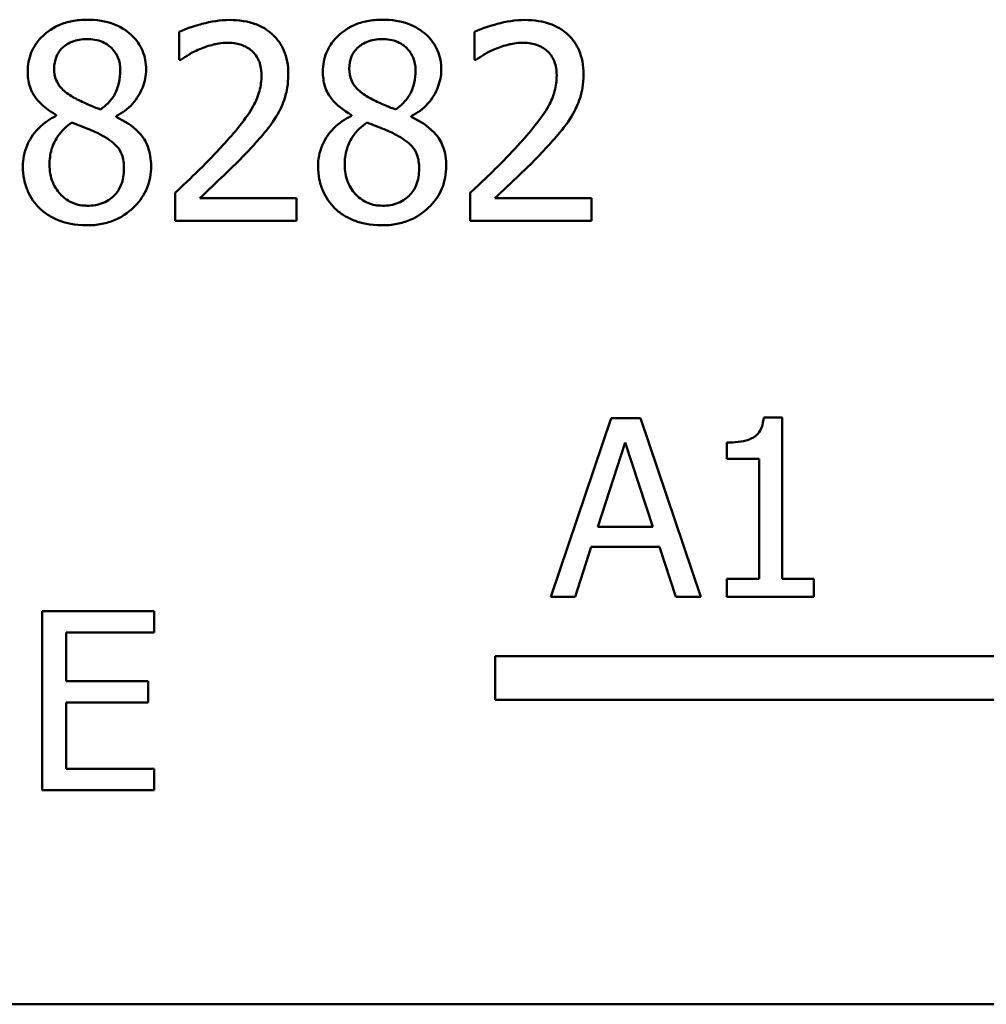
# Model space of a CAD drawing. Units: inches. Extents: x 0.05 to 2.15, y 0.02 to 1.68.
# Drawn here: x 1.48 to 1.52, y 0.49 to 0.53 of the extents above; entities that cross this region are included whole.
import ezdxf

# ---------------------------------------------------------------- set-up
doc = ezdxf.new("R2010")
doc.units = ezdxf.units.IN
doc.header["$LTSCALE"] = 0.1
doc.header["$MEASUREMENT"] = 0
doc.layers.add('Visible (ANSI)', color=7, linetype='Continuous', lineweight=50)

msp = doc.modelspace()

# ---------------------------------------------------------------- linework, layer by layer
at = {"layer": 'Visible (ANSI)'}
for p, q in [((1.486142, 0.532242), (1.486142, 0.530987)), ((1.499349, 0.532242), (1.499349, 0.530987)), ((1.486142, 0.530987), (1.486206, 0.530987)), ((1.499349, 0.530987), (1.499413, 0.530987)), ((1.480637, 0.528519), (1.480637, 0.528484)), ((1.483318, 0.528434), (1.483318, 0.528469)), ((1.493844, 0.528519), (1.493844, 0.528484)), ((1.496525, 0.528434), (1.496525, 0.528469)), ((1.485957, 0.525032), (1.485957, 0.523784)), ((1.491383, 0.524804), (1.487062, 0.524804)), ((1.491383, 0.523784), (1.491383, 0.524804)), ((1.499164, 0.525032), (1.499164, 0.523784)), ((1.504591, 0.524804), (1.500269, 0.524804)), ((1.504591, 0.523784), (1.504591, 0.524804)), ((1.485957, 0.523784), (1.491383, 0.523784)), ((1.499164, 0.523784), (1.504591, 0.523784)), ((1.505471, 0.514958), (1.502774, 0.506958)), ((1.50678, 0.514958), (1.505471, 0.514958)), ((1.509477, 0.506958), (1.50678, 0.514958)), ((1.513121, 0.514984), (1.512291, 0.514984)), ((1.513121, 0.507775), (1.513121, 0.514984)), ((1.504868, 0.510103), (1.5061, 0.513869)), ((1.5061, 0.513869), (1.507338, 0.510103)), ((1.510638, 0.513869), (1.510638, 0.513137)), ((1.510638, 0.513137), (1.51209, 0.513137)), ((1.51209, 0.513137), (1.51209, 0.507775)), ((1.507338, 0.510103), (1.504868, 0.510103)), ((1.50385, 0.506958), (1.504576, 0.509195)), ((1.504576, 0.509195), (1.50763, 0.509195)), ((1.50763, 0.509195), (1.508356, 0.506958)), ((1.510638, 0.507775), (1.510638, 0.506958)), ((1.51209, 0.507775), (1.510638, 0.507775)), ((1.514541, 0.507775), (1.513121, 0.507775)), ((1.514541, 0.506958), (1.514541, 0.507775)), ((1.502774, 0.506958), (1.50385, 0.506958)), ((1.508356, 0.506958), (1.509477, 0.506958)), ((1.510638, 0.506958), (1.514541, 0.506958)), ((1.485016, 0.506321), (1.480011, 0.506321)), ((1.480011, 0.506321), (1.480011, 0.498321)), ((1.485016, 0.505375), (1.485016, 0.506321)), ((1.481075, 0.503184), (1.481075, 0.505375)), ((1.481075, 0.505375), (1.485016, 0.505375)), ((1.50027, 0.502357), (1.50027, 0.504316)), ((1.50027, 0.504316), (1.523499, 0.504316)), ((1.48475, 0.503184), (1.481075, 0.503184)), ((1.48475, 0.502237), (1.48475, 0.503184)), ((1.481075, 0.499268), (1.481075, 0.502237)), ((1.481075, 0.502237), (1.48475, 0.502237)), ((1.52527, 0.502357), (1.50027, 0.502357)), ((1.485016, 0.499268), (1.481075, 0.499268)), ((1.485016, 0.498321), (1.485016, 0.499268)), ((1.480011, 0.498321), (1.485016, 0.498321)), ((2.079744, 0.488735), (1.437077, 0.488735))]:
    msp.add_line(p, q, dxfattribs=at)
for points, knots in [([(1.482013, 0.532784), (1.481789, 0.532784), (1.481565, 0.532765), (1.481142, 0.532682), (1.480944, 0.532621), (1.480384, 0.532372), (1.480131, 0.532155), (1.479776, 0.531787), (1.479626, 0.531567), (1.479409, 0.531046), (1.47936, 0.53076), (1.47936, 0.530466)], [-0.06064936, -0.06064936, -0.06064936, -0.06064936, -0.05304173, -0.05304173, -0.04597984, -0.04597984, -0.03223022, -0.03223022, -0.01678601, -0.01678601, 0, 0, 0, 0]), ([(1.484659, 0.530545), (1.484659, 0.530695), (1.484646, 0.530846), (1.484591, 0.531134), (1.48455, 0.531271), (1.484388, 0.531652), (1.484234, 0.53187), (1.483886, 0.53221), (1.483638, 0.532416), (1.482859, 0.532726), (1.482434, 0.532784), (1.482013, 0.532784)], [-0.1103282, -0.1103282, -0.1103282, -0.1103282, -0.0936647, -0.0936647, -0.0778578, -0.0778578, -0.0478932, -0.0478932, -0.0240707, -0.0240707, 0, 0, 0, 0]), ([(1.488395, 0.53277), (1.487978, 0.53277), (1.487561, 0.532703), (1.486986, 0.532549), (1.486499, 0.532417), (1.486142, 0.532242)], [-0.07611307, -0.07611307, -0.07611307, -0.07611307, -0.0227521, -0.0227521, 0, 0, 0, 0]), ([(1.49102, 0.530352), (1.49102, 0.53054), (1.491005, 0.530729), (1.490938, 0.531084), (1.490889, 0.531251), (1.49071, 0.531669), (1.490552, 0.531897), (1.490189, 0.532249), (1.489953, 0.53243), (1.489225, 0.532715), (1.488807, 0.53277), (1.488395, 0.53277)], [-0.1055949, -0.1055949, -0.1055949, -0.1055949, -0.0877807, -0.0877807, -0.0713635, -0.0713635, -0.044683, -0.044683, -0.0234957, -0.0234957, 0, 0, 0, 0]), ([(1.49522, 0.532784), (1.494996, 0.532784), (1.494772, 0.532765), (1.494349, 0.532682), (1.494151, 0.532621), (1.493592, 0.532372), (1.493338, 0.532155), (1.492983, 0.531787), (1.492833, 0.531567), (1.492617, 0.531046), (1.492567, 0.53076), (1.492567, 0.530466)], [-0.06064936, -0.06064936, -0.06064936, -0.06064936, -0.05304173, -0.05304173, -0.04597984, -0.04597984, -0.03223022, -0.03223022, -0.01678601, -0.01678601, 0, 0, 0, 0]), ([(1.497866, 0.530545), (1.497866, 0.530695), (1.497853, 0.530846), (1.497798, 0.531134), (1.497757, 0.531271), (1.497595, 0.531652), (1.497441, 0.53187), (1.497093, 0.53221), (1.496845, 0.532416), (1.496066, 0.532726), (1.495641, 0.532784), (1.49522, 0.532784)], [-0.1103282, -0.1103282, -0.1103282, -0.1103282, -0.0936647, -0.0936647, -0.0778578, -0.0778578, -0.0478932, -0.0478932, -0.0240707, -0.0240707, 0, 0, 0, 0]), ([(1.501603, 0.53277), (1.501185, 0.53277), (1.500768, 0.532703), (1.500193, 0.532549), (1.499707, 0.532417), (1.499349, 0.532242)], [-0.07611307, -0.07611307, -0.07611307, -0.07611307, -0.0227521, -0.0227521, 0, 0, 0, 0]), ([(1.504227, 0.530352), (1.504227, 0.53054), (1.504212, 0.530729), (1.504145, 0.531084), (1.504097, 0.531251), (1.503917, 0.531669), (1.50376, 0.531897), (1.503396, 0.532249), (1.50316, 0.53243), (1.502432, 0.532715), (1.502014, 0.53277), (1.501603, 0.53277)], [-0.1055949, -0.1055949, -0.1055949, -0.1055949, -0.0877807, -0.0877807, -0.0713635, -0.0713635, -0.044683, -0.044683, -0.0234957, -0.0234957, 0, 0, 0, 0]), ([(1.480544, 0.530602), (1.480544, 0.530785), (1.480572, 0.530966), (1.480701, 0.531275), (1.480784, 0.531397), (1.480979, 0.53159), (1.481123, 0.531707), (1.48155, 0.53188), (1.481777, 0.531914), (1.482006, 0.531914)], [-0.06228529, -0.06228529, -0.06228529, -0.06228529, -0.04256382, -0.04256382, -0.02631019, -0.02631019, -0.01306512, -0.01306512, 0, 0, 0, 0]), ([(1.482006, 0.531914), (1.482244, 0.531914), (1.482485, 0.53188), (1.482916, 0.531698), (1.483047, 0.531581), (1.48324, 0.531382), (1.483334, 0.531243), (1.483472, 0.530909), (1.483503, 0.530722), (1.483503, 0.53053)], [-0.03314961, -0.03314961, -0.03314961, -0.03314961, -0.02678069, -0.02678069, -0.02067546, -0.02067546, -0.01093867, -0.01093867, 0, 0, 0, 0]), ([(1.487062, 0.531472), (1.487261, 0.531554), (1.487466, 0.53162), (1.487778, 0.531696), (1.488011, 0.53175), (1.48831, 0.53175)], [-0.05197822, -0.05197822, -0.05197822, -0.05197822, -0.01708421, -0.01708421, 0, 0, 0, 0]), ([(1.48831, 0.53175), (1.488592, 0.53175), (1.488791, 0.531701), (1.489095, 0.531597), (1.48925, 0.531511), (1.489387, 0.531393)], [-0.01837209, -0.01837209, -0.01837209, -0.01837209, -0.01031288, -0.01031288, 0, 0, 0, 0]), ([(1.493751, 0.530602), (1.493751, 0.530785), (1.493779, 0.530966), (1.493908, 0.531275), (1.493991, 0.531397), (1.494186, 0.53159), (1.49433, 0.531707), (1.494757, 0.53188), (1.494984, 0.531914), (1.495213, 0.531914)], [-0.06228529, -0.06228529, -0.06228529, -0.06228529, -0.04256382, -0.04256382, -0.02631019, -0.02631019, -0.01306512, -0.01306512, 0, 0, 0, 0]), ([(1.495213, 0.531914), (1.495451, 0.531914), (1.495693, 0.53188), (1.496123, 0.531698), (1.496254, 0.531581), (1.496447, 0.531382), (1.496541, 0.531243), (1.49668, 0.530909), (1.496711, 0.530722), (1.496711, 0.53053)], [-0.03314961, -0.03314961, -0.03314961, -0.03314961, -0.02678069, -0.02678069, -0.02067546, -0.02067546, -0.01093867, -0.01093867, 0, 0, 0, 0]), ([(1.500269, 0.531472), (1.500468, 0.531554), (1.500673, 0.53162), (1.500985, 0.531696), (1.501218, 0.53175), (1.501517, 0.53175)], [-0.05197822, -0.05197822, -0.05197822, -0.05197822, -0.01708421, -0.01708421, 0, 0, 0, 0]), ([(1.501517, 0.53175), (1.501799, 0.53175), (1.501998, 0.531701), (1.502302, 0.531597), (1.502457, 0.531511), (1.502594, 0.531393)], [-0.01837209, -0.01837209, -0.01837209, -0.01837209, -0.01031288, -0.01031288, 0, 0, 0, 0]), ([(1.486206, 0.530987), (1.486321, 0.531067), (1.486462, 0.531156), (1.486643, 0.531267), (1.486815, 0.531373), (1.487062, 0.531472)], [-0.04417926, -0.04417926, -0.04417926, -0.04417926, -0.01518469, -0.01518469, 0, 0, 0, 0]), ([(1.489387, 0.531393), (1.489456, 0.531333), (1.489517, 0.531265), (1.489626, 0.531111), (1.489671, 0.531026), (1.489753, 0.530827), (1.489822, 0.530621), (1.489822, 0.530288)], [-0.04911177, -0.04911177, -0.04911177, -0.04911177, -0.03442139, -0.03442139, -0.01902179, -0.01902179, 0, 0, 0, 0]), ([(1.499413, 0.530987), (1.499528, 0.531067), (1.499669, 0.531156), (1.49985, 0.531267), (1.500022, 0.531373), (1.500269, 0.531472)], [-0.04417926, -0.04417926, -0.04417926, -0.04417926, -0.01518469, -0.01518469, 0, 0, 0, 0]), ([(1.502594, 0.531393), (1.502664, 0.531333), (1.502725, 0.531265), (1.502833, 0.531111), (1.502878, 0.531026), (1.50296, 0.530827), (1.503029, 0.530621), (1.503029, 0.530288)], [-0.04911177, -0.04911177, -0.04911177, -0.04911177, -0.03442139, -0.03442139, -0.01902179, -0.01902179, 0, 0, 0, 0]), ([(1.47936, 0.530466), (1.47936, 0.530242), (1.479386, 0.530017), (1.479528, 0.529561), (1.479635, 0.529392), (1.479969, 0.528961), (1.480301, 0.528714), (1.480637, 0.528519)], [-0.03895861, -0.03895861, -0.03895861, -0.03895861, -0.03107385, -0.03107385, -0.02216721, -0.02216721, 0, 0, 0, 0]), ([(1.481385, 0.529318), (1.481202, 0.529424), (1.481025, 0.529551), (1.480742, 0.529857), (1.480675, 0.529988), (1.480571, 0.530244), (1.480544, 0.530422), (1.480544, 0.530602)], [-0.02154574, -0.02154574, -0.02154574, -0.02154574, -0.01581438, -0.01581438, -0.01025622, -0.01025622, 0, 0, 0, 0]), ([(1.483503, 0.53053), (1.483503, 0.530335), (1.483485, 0.530139), (1.483373, 0.529645), (1.483265, 0.52946), (1.483075, 0.529152), (1.482854, 0.528942), (1.482626, 0.528769)], [-0.02327206, -0.02327206, -0.02327206, -0.02327206, -0.02060326, -0.02060326, -0.01634657, -0.01634657, 0, 0, 0, 0]), ([(1.483318, 0.528469), (1.483594, 0.528609), (1.483841, 0.528789), (1.484269, 0.529261), (1.484413, 0.529529), (1.484605, 0.530013), (1.484659, 0.530274), (1.484659, 0.530545)], [-0.04324031, -0.04324031, -0.04324031, -0.04324031, -0.02976684, -0.02976684, -0.01545073, -0.01545073, 0, 0, 0, 0]), ([(1.492567, 0.530466), (1.492567, 0.530242), (1.492594, 0.530017), (1.492735, 0.529561), (1.492843, 0.529392), (1.493176, 0.528961), (1.493509, 0.528714), (1.493844, 0.528519)], [-0.03895861, -0.03895861, -0.03895861, -0.03895861, -0.03107385, -0.03107385, -0.02216721, -0.02216721, 0, 0, 0, 0]), ([(1.494593, 0.529318), (1.494409, 0.529424), (1.494232, 0.529551), (1.493949, 0.529857), (1.493882, 0.529988), (1.493778, 0.530244), (1.493751, 0.530422), (1.493751, 0.530602)], [-0.02154574, -0.02154574, -0.02154574, -0.02154574, -0.01581438, -0.01581438, -0.01025622, -0.01025622, 0, 0, 0, 0]), ([(1.496711, 0.53053), (1.496711, 0.530335), (1.496692, 0.530139), (1.49658, 0.529645), (1.496472, 0.52946), (1.496282, 0.529152), (1.496061, 0.528942), (1.495833, 0.528769)], [-0.02327206, -0.02327206, -0.02327206, -0.02327206, -0.02060326, -0.02060326, -0.01634657, -0.01634657, 0, 0, 0, 0]), ([(1.496525, 0.528469), (1.496801, 0.528609), (1.497049, 0.528789), (1.497476, 0.529261), (1.49762, 0.529529), (1.497812, 0.530013), (1.497866, 0.530274), (1.497866, 0.530545)], [-0.04324031, -0.04324031, -0.04324031, -0.04324031, -0.02976684, -0.02976684, -0.01545073, -0.01545073, 0, 0, 0, 0]), ([(1.489822, 0.530288), (1.489822, 0.530052), (1.489791, 0.52982), (1.489667, 0.529357), (1.489573, 0.529132), (1.489158, 0.528383), (1.488601, 0.52772), (1.488082, 0.52715)], [-0.07864168, -0.07864168, -0.07864168, -0.07864168, -0.06165693, -0.06165693, -0.04407122, -0.04407122, 0, 0, 0, 0]), ([(1.490563, 0.528591), (1.49071, 0.528844), (1.49082, 0.529114), (1.490941, 0.529548), (1.49102, 0.529867), (1.49102, 0.530352)], [-0.07936758, -0.07936758, -0.07936758, -0.07936758, -0.02774622, -0.02774622, 0, 0, 0, 0]), ([(1.503029, 0.530288), (1.503029, 0.530052), (1.502998, 0.52982), (1.502874, 0.529357), (1.50278, 0.529132), (1.502365, 0.528383), (1.501808, 0.52772), (1.501289, 0.52715)], [-0.07864168, -0.07864168, -0.07864168, -0.07864168, -0.06165693, -0.06165693, -0.04407122, -0.04407122, 0, 0, 0, 0]), ([(1.503771, 0.528591), (1.503917, 0.528844), (1.504027, 0.529114), (1.504148, 0.529548), (1.504227, 0.529867), (1.504227, 0.530352)], [-0.07936758, -0.07936758, -0.07936758, -0.07936758, -0.02774622, -0.02774622, 0, 0, 0, 0]), ([(1.482626, 0.528769), (1.482327, 0.528866), (1.48205, 0.528993), (1.481753, 0.529131), (1.481531, 0.529236), (1.481385, 0.529318)], [-0.01503202, -0.01503202, -0.01503202, -0.01503202, -0.0095603, -0.0095603, 0, 0, 0, 0]), ([(1.495833, 0.528769), (1.495534, 0.528866), (1.495257, 0.528993), (1.49496, 0.529131), (1.494739, 0.529236), (1.494593, 0.529318)], [-0.01503202, -0.01503202, -0.01503202, -0.01503202, -0.0095603, -0.0095603, 0, 0, 0, 0]), ([(1.489387, 0.527086), (1.489612, 0.527326), (1.48983, 0.527573), (1.490129, 0.527937), (1.490355, 0.528216), (1.490563, 0.528591)], [-0.08138568, -0.08138568, -0.08138568, -0.08138568, -0.02449471, -0.02449471, 0, 0, 0, 0]), ([(1.502594, 0.527086), (1.50282, 0.527326), (1.503037, 0.527573), (1.503336, 0.527937), (1.503562, 0.528216), (1.503771, 0.528591)], [-0.08138568, -0.08138568, -0.08138568, -0.08138568, -0.02449471, -0.02449471, 0, 0, 0, 0]), ([(1.480637, 0.528484), (1.480349, 0.528343), (1.480084, 0.528164), (1.479582, 0.527662), (1.479424, 0.527377), (1.479205, 0.526852), (1.479146, 0.52654), (1.479146, 0.526216)], [-0.04398541, -0.04398541, -0.04398541, -0.04398541, -0.03249822, -0.03249822, -0.01851192, -0.01851192, 0, 0, 0, 0]), ([(1.480337, 0.526301), (1.480337, 0.526529), (1.480365, 0.526755), (1.480468, 0.527112), (1.480545, 0.527324), (1.480871, 0.527809), (1.481089, 0.528016), (1.481343, 0.528184)], [-0.05881937, -0.05881937, -0.05881937, -0.05881937, -0.03338213, -0.03338213, -0.01741362, -0.01741362, 0, 0, 0, 0]), ([(1.481343, 0.528184), (1.481594, 0.528082), (1.481846, 0.52798), (1.482269, 0.527814), (1.482473, 0.527727), (1.482633, 0.527635)], [-0.02622859, -0.02622859, -0.02622859, -0.02622859, -0.01058208, -0.01058208, 0, 0, 0, 0]), ([(1.48488, 0.526237), (1.48488, 0.526535), (1.48484, 0.526836), (1.484655, 0.527321), (1.484536, 0.527526), (1.484051, 0.528037), (1.48369, 0.528262), (1.483318, 0.528434)], [-0.06279809, -0.06279809, -0.06279809, -0.06279809, -0.04020085, -0.04020085, -0.0234149, -0.0234149, 0, 0, 0, 0]), ([(1.493844, 0.528484), (1.493556, 0.528343), (1.493291, 0.528164), (1.492789, 0.527662), (1.492632, 0.527377), (1.492412, 0.526852), (1.492353, 0.52654), (1.492353, 0.526216)], [-0.04398541, -0.04398541, -0.04398541, -0.04398541, -0.03249822, -0.03249822, -0.01851192, -0.01851192, 0, 0, 0, 0]), ([(1.493544, 0.526301), (1.493544, 0.526529), (1.493572, 0.526755), (1.493675, 0.527112), (1.493752, 0.527324), (1.494078, 0.527809), (1.494296, 0.528016), (1.49455, 0.528184)], [-0.05881937, -0.05881937, -0.05881937, -0.05881937, -0.03338213, -0.03338213, -0.01741362, -0.01741362, 0, 0, 0, 0]), ([(1.49455, 0.528184), (1.494801, 0.528082), (1.495053, 0.52798), (1.495477, 0.527814), (1.49568, 0.527727), (1.495841, 0.527635)], [-0.02622859, -0.02622859, -0.02622859, -0.02622859, -0.01058208, -0.01058208, 0, 0, 0, 0]), ([(1.498087, 0.526237), (1.498087, 0.526535), (1.498047, 0.526836), (1.497862, 0.527321), (1.497743, 0.527526), (1.497258, 0.528037), (1.496897, 0.528262), (1.496525, 0.528434)], [-0.06279809, -0.06279809, -0.06279809, -0.06279809, -0.04020085, -0.04020085, -0.0234149, -0.0234149, 0, 0, 0, 0]), ([(1.482633, 0.527635), (1.482898, 0.527492), (1.483158, 0.527322), (1.483424, 0.527039), (1.483507, 0.526925), (1.483643, 0.526556), (1.483667, 0.526335), (1.483667, 0.526123)], [-0.04368857, -0.04368857, -0.04368857, -0.04368857, -0.02241539, -0.02241539, -0.01210396, -0.01210396, 0, 0, 0, 0]), ([(1.495841, 0.527635), (1.496105, 0.527492), (1.496365, 0.527322), (1.496631, 0.527039), (1.496714, 0.526925), (1.49685, 0.526556), (1.496875, 0.526335), (1.496875, 0.526123)], [-0.04368857, -0.04368857, -0.04368857, -0.04368857, -0.02241539, -0.02241539, -0.01210396, -0.01210396, 0, 0, 0, 0]), ([(1.488082, 0.52715), (1.487752, 0.526787), (1.487412, 0.526434), (1.486849, 0.525882), (1.486478, 0.525522), (1.485957, 0.525032)], [-0.1080475, -0.1080475, -0.1080475, -0.1080475, -0.040873, -0.040873, 0, 0, 0, 0]), ([(1.487062, 0.524804), (1.487398, 0.525116), (1.487822, 0.525519), (1.488453, 0.52612), (1.488838, 0.526487), (1.489387, 0.527086)], [-0.09655492, -0.09655492, -0.09655492, -0.09655492, -0.04641813, -0.04641813, 0, 0, 0, 0]), ([(1.501289, 0.52715), (1.500959, 0.526787), (1.500619, 0.526434), (1.500056, 0.525882), (1.499685, 0.525522), (1.499164, 0.525032)], [-0.1080475, -0.1080475, -0.1080475, -0.1080475, -0.040873, -0.040873, 0, 0, 0, 0]), ([(1.500269, 0.524804), (1.500605, 0.525116), (1.501029, 0.525519), (1.50166, 0.52612), (1.502045, 0.526487), (1.502594, 0.527086)], [-0.09655492, -0.09655492, -0.09655492, -0.09655492, -0.04641813, -0.04641813, 0, 0, 0, 0]), ([(1.479146, 0.526216), (1.479146, 0.526024), (1.479164, 0.525833), (1.479245, 0.525427), (1.479309, 0.525248), (1.479494, 0.524819), (1.479672, 0.524561), (1.479902, 0.52434)], [-0.03402588, -0.03402588, -0.03402588, -0.03402588, -0.02671378, -0.02671378, -0.01823445, -0.01823445, 0, 0, 0, 0]), ([(1.482027, 0.524462), (1.481803, 0.524462), (1.481583, 0.524499), (1.48118, 0.524667), (1.481009, 0.524787), (1.480723, 0.525078), (1.480582, 0.525264), (1.480379, 0.52576), (1.480337, 0.526029), (1.480337, 0.526301)], [-0.06425028, -0.06425028, -0.06425028, -0.06425028, -0.0469642, -0.0469642, -0.03063379, -0.03063379, -0.01557646, -0.01557646, 0, 0, 0, 0]), ([(1.482013, 0.523584), (1.482234, 0.523584), (1.482455, 0.523603), (1.482877, 0.523685), (1.483076, 0.523745), (1.483672, 0.524002), (1.483969, 0.524248), (1.484392, 0.524686), (1.484568, 0.524944), (1.484822, 0.525555), (1.48488, 0.525892), (1.48488, 0.526237)], [-0.07081882, -0.07081882, -0.07081882, -0.07081882, -0.06243521, -0.06243521, -0.05453924, -0.05453924, -0.03784209, -0.03784209, -0.01973889, -0.01973889, 0, 0, 0, 0]), ([(1.483667, 0.526123), (1.483667, 0.525869), (1.483631, 0.525614), (1.48346, 0.525202), (1.483357, 0.525045), (1.483128, 0.524818), (1.482974, 0.524685), (1.48251, 0.524497), (1.482269, 0.524462), (1.482027, 0.524462)], [-0.07889275, -0.07889275, -0.07889275, -0.07889275, -0.05018534, -0.05018534, -0.02861298, -0.02861298, -0.01382206, -0.01382206, 0, 0, 0, 0]), ([(1.492353, 0.526216), (1.492353, 0.526024), (1.492371, 0.525833), (1.492453, 0.525427), (1.492516, 0.525248), (1.492702, 0.524819), (1.492879, 0.524561), (1.493109, 0.52434)], [-0.03402588, -0.03402588, -0.03402588, -0.03402588, -0.02671378, -0.02671378, -0.01823445, -0.01823445, 0, 0, 0, 0]), ([(1.495234, 0.524462), (1.49501, 0.524462), (1.49479, 0.524499), (1.494387, 0.524667), (1.494216, 0.524787), (1.49393, 0.525078), (1.493789, 0.525264), (1.493586, 0.52576), (1.493544, 0.526029), (1.493544, 0.526301)], [-0.06425028, -0.06425028, -0.06425028, -0.06425028, -0.0469642, -0.0469642, -0.03063379, -0.03063379, -0.01557646, -0.01557646, 0, 0, 0, 0]), ([(1.49522, 0.523584), (1.495441, 0.523584), (1.495662, 0.523603), (1.496085, 0.523685), (1.496283, 0.523745), (1.49688, 0.524002), (1.497176, 0.524248), (1.497599, 0.524686), (1.497775, 0.524944), (1.498029, 0.525555), (1.498087, 0.525892), (1.498087, 0.526237)], [-0.07081882, -0.07081882, -0.07081882, -0.07081882, -0.06243521, -0.06243521, -0.05453924, -0.05453924, -0.03784209, -0.03784209, -0.01973889, -0.01973889, 0, 0, 0, 0]), ([(1.496875, 0.526123), (1.496875, 0.525869), (1.496838, 0.525614), (1.496667, 0.525202), (1.496564, 0.525045), (1.496335, 0.524818), (1.496181, 0.524685), (1.495717, 0.524497), (1.495476, 0.524462), (1.495234, 0.524462)], [-0.07889275, -0.07889275, -0.07889275, -0.07889275, -0.05018534, -0.05018534, -0.02861298, -0.02861298, -0.01382206, -0.01382206, 0, 0, 0, 0]), ([(1.479902, 0.52434), (1.48003, 0.524218), (1.480169, 0.524111), (1.480478, 0.523922), (1.480645, 0.523844), (1.48106, 0.523692), (1.481451, 0.523584), (1.482013, 0.523584)], [-0.07726404, -0.07726404, -0.07726404, -0.07726404, -0.05519, -0.05519, -0.03213394, -0.03213394, 0, 0, 0, 0]), ([(1.493109, 0.52434), (1.493237, 0.524218), (1.493376, 0.524111), (1.493685, 0.523922), (1.493852, 0.523844), (1.494268, 0.523692), (1.494658, 0.523584), (1.49522, 0.523584)], [-0.07726404, -0.07726404, -0.07726404, -0.07726404, -0.05519, -0.05519, -0.03213394, -0.03213394, 0, 0, 0, 0]), ([(1.512291, 0.514984), (1.512282, 0.514876), (1.512266, 0.514767), (1.512213, 0.514571), (1.51218, 0.514483), (1.512085, 0.514312), (1.512022, 0.514234), (1.511899, 0.514132), (1.5118, 0.514058), (1.511329, 0.513899), (1.51098, 0.513869), (1.510638, 0.513869)], [-0.1005438, -0.1005438, -0.1005438, -0.1005438, -0.0762723, -0.0762723, -0.0553229, -0.0553229, -0.032618, -0.032618, -0.0195337, -0.0195337, 0, 0, 0, 0])]:
    msp.add_open_spline(points, degree=3, knots=knots, dxfattribs=at)

doc.saveas('drawing.dxf')
